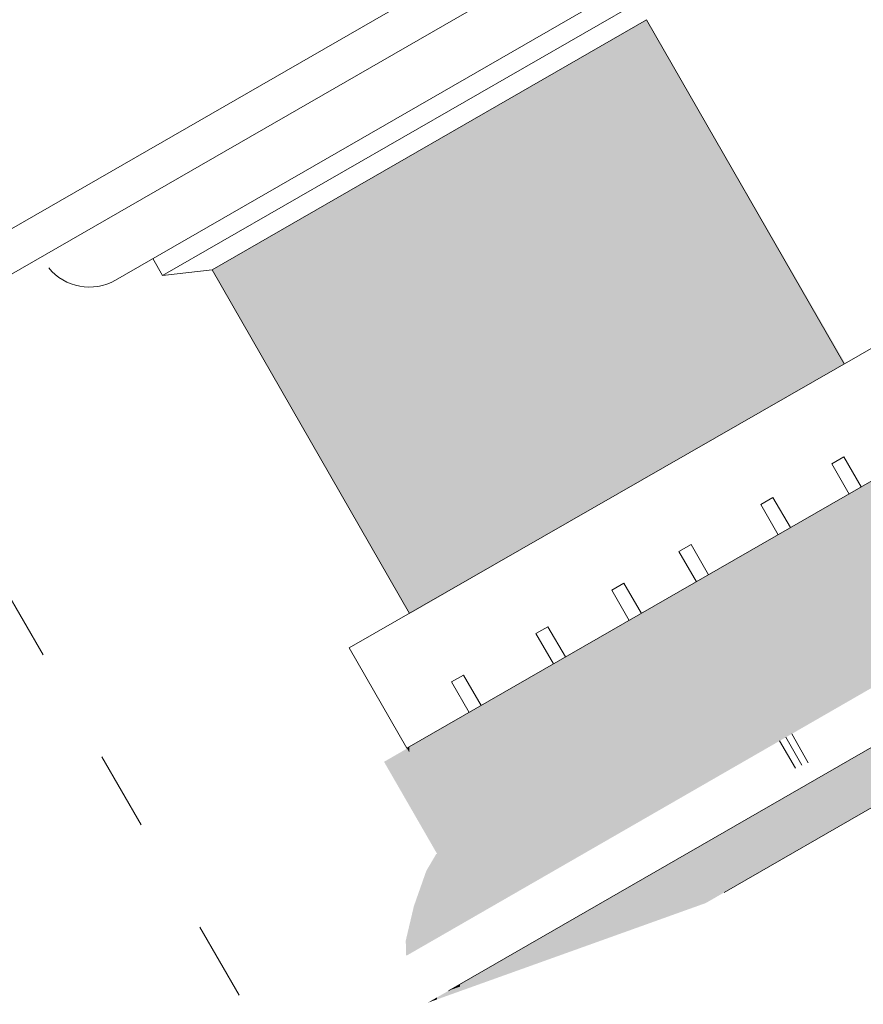
# Model space of a CAD drawing. Units: millimetres. Extents: x 2875 to 28240, y 2041 to 14683.
# Drawn here: x 27148 to 27277, y 11423 to 11573 of the extents above; entities that cross this region are included whole.
import ezdxf

# ---------------------------------------------------------------- set-up
doc = ezdxf.new("R2010")
doc.units = ezdxf.units.MM
doc.linetypes.add('AUSGEZOGEN', pattern=[2000.1, 2000, -0.1])
doc.linetypes.add('ISO03W100', pattern=[30, 12, -18])
doc.layers.add('-KUNSTSTOFF', color=1, linetype='AUSGEZOGEN')

msp = doc.modelspace()

# ---------------------------------------------------------------- linework, layer by layer
at = {"layer": '-KUNSTSTOFF', "color": 1, "lineweight": 0, "extrusion": (2.60638e-09, 3.48314e-10, 1)}
for p, q in [((27162.724, 11533.234, 0), (27252.627, 11584.985, 0)), ((27248.383, 11579.081, 0), (27169.933, 11533.923, 0)), ((27243.841, 11573.005, 0), (27177.497, 11534.815, 0)), ((27324.157, 11488.34, 0), (27213.57, 11424.682, 0)), ((27290.361, 11459.655, 0), (27255.694, 11439.7, 0))]:
    msp.add_line(p, q, dxfattribs=at)
at = {"layer": '-KUNSTSTOFF', "lineweight": 0, "extrusion": (2.60638e-09, 3.48314e-10, 1)}
for q in [(27168.437, 11536.523, 0), (27177.497, 11534.815, 0)]:
    msp.add_line((27169.933, 11533.923, 0), q, dxfattribs=at)
at = {"layer": '-KUNSTSTOFF', "lineweight": 0, "extrusion": (-1.61995e-09, -2.0713e-09, 1)}
msp.add_arc((27158.747, 11540.188, 0), 8.026, 219.27561, 299.76359, dxfattribs=at)
at = {"color": 7, "linetype": 'Continuous', "lineweight": 0}
for p, q in [((27294.586, 11626.13, 0), (27106.085, 11517.584, 0)), ((27109.079, 11512.385, 0), (27297.58, 11620.93, 0))]:
    msp.add_line(p, q, dxfattribs=at)
at = {"color": 1, "lineweight": 0, "extrusion": (2.60638e-09, 3.48314e-10, 1)}
for p, q in [((27243.834, 11573.017, 0), (27274.011, 11520.434, 0)), ((27177.497, 11534.815, 0), (27207.644, 11482.285, 0)), ((27286.889, 11527.825, 0), (27198.423, 11477.054, 0)), ((27295.664, 11512.581, 0), (27207.241, 11461.734, 0)), ((27273.957, 11506.22, 0), (27272.114, 11505.162, 0)), ((27272.114, 11505.162, 0), (27274.761, 11500.56, 0)), ((27276.627, 11501.633, 0), (27273.957, 11506.22, 0)), ((27263.144, 11500.015, 0), (27261.302, 11498.957, 0)), ((27261.302, 11498.957, 0), (27263.954, 11494.346, 0)), ((27265.82, 11495.419, 0), (27263.144, 11500.015, 0)), ((27250.637, 11492.837, 0), (27248.795, 11491.779, 0)), ((27253.319, 11488.231, 0), (27250.637, 11492.837, 0)), ((27248.795, 11491.779, 0), (27251.453, 11487.158, 0)), ((27240.362, 11486.94, 0), (27238.52, 11485.882, 0)), ((27243.049, 11482.325, 0), (27240.362, 11486.94, 0)), ((27238.52, 11485.882, 0), (27241.183, 11481.252, 0)), ((27228.778, 11480.291, 0), (27226.936, 11479.234, 0)), ((27226.936, 11479.234, 0), (27229.604, 11474.594, 0)), ((27231.47, 11475.667, 0), (27228.778, 11480.291, 0)), ((27207.241, 11461.734, 0), (27198.423, 11477.054, 0)), ((27215.906, 11472.904, 0), (27214.064, 11471.847, 0)), ((27214.064, 11471.847, 0), (27216.739, 11467.196, 0)), ((27218.605, 11468.269, 0), (27215.906, 11472.904, 0)), ((27264.168, 11462.851, 0), (27266.572, 11458.671, 0)), ((27265.11, 11463.393, 0), (27267.547, 11459.149, 0)), ((27266.013, 11463.913, 0), (27268.537, 11459.518, 0))]:
    msp.add_line(p, q, dxfattribs=at)
at = {"linetype": 'ISO03W100', "lineweight": 0}
msp.add_line((27100.777, 11564.396, 0), (27232.179, 11336.201, 0), dxfattribs=at)
at = {"color": 1, "lineweight": 0, "extrusion": (-1.61995e-09, -2.07129e-09, 1)}
for points in [[(27243.837, 11503.128, 0), (27211.86, 11554.596, 0), (27243.837, 11573.016, 0)], [(27203.75, 11489.379, 0), (27177.504, 11534.806, 0), (27203.75, 11549.924, 0)]]:
    msp.add_solid(points, dxfattribs=at)
at = {"color": 1, "lineweight": 0, "extrusion": (2.60637e-09, 3.48323e-10, 1)}
msp.add_solid([(27243.841, 11503.119, 0), (27215.368, 11556.615, 0), (27243.841, 11573.005, 0)], dxfattribs=at)
at = {"color": 1, "lineweight": 0, "extrusion": (-1.61987e-09, -2.07129e-09, 1)}
for points in [[(27243.837, 11503.128, 0), (27243.837, 11573.016, 0), (27252.878, 11508.352, 0)], [(27203.75, 11489.379, 0), (27203.75, 11549.924, 0), (27207.062, 11483.647, 0)]]:
    msp.add_solid(points, dxfattribs=at)
at = {"color": 1, "lineweight": 0, "extrusion": (-1.61996e-09, -2.0713e-09, 1)}
msp.add_solid([(27252.878, 11508.352, 0), (27243.837, 11573.016, 0), (27252.878, 11557.368, 0)], dxfattribs=at)
at = {"color": 1, "lineweight": 0, "extrusion": (2.60642e-09, 3.48323e-10, 1)}
msp.add_solid([(27243.841, 11503.119, 0), (27243.841, 11573.005, 0), (27256.038, 11510.12, 0)], dxfattribs=at)
at = {"color": 1, "lineweight": 0, "extrusion": (2.60638e-09, 3.48315e-10, 1)}
msp.add_solid([(27256.038, 11510.12, 0), (27243.841, 11573.005, 0), (27256.038, 11551.751, 0)], dxfattribs=at)
at = {"color": 1, "lineweight": 0, "extrusion": (2.60673e-09, 3.48322e-10, 1)}
msp.add_solid([(27215.219, 11486.693, 0), (27213.709, 11555.66, 0), (27215.219, 11556.529, 0)], dxfattribs=at)
at = {"color": 1, "lineweight": 0, "extrusion": (2.60683e-09, 3.48321e-10, 1)}
msp.add_solid([(27215.368, 11486.778, 0), (27215.219, 11556.529, 0), (27215.368, 11556.615, 0)], dxfattribs=at)
at = {"color": 1, "lineweight": 0}
for points in [[(27215.219, 11486.693, 0), (27215.219, 11556.529, 0), (27215.219, 11486.693, 0)], [(27215.219, 11486.693, 0), (27215.219, 11556.529, 0), (27215.219, 11556.529, 0)], [(27215.368, 11486.778, 0), (27215.368, 11556.615, 0), (27215.368, 11486.778, 0)], [(27215.368, 11486.778, 0), (27215.368, 11556.615, 0), (27215.368, 11556.615, 0)], [(27215.368, 11486.778, 0), (27215.368, 11556.615, 0), (27215.368, 11486.778, 0)], [(27215.368, 11486.778, 0), (27215.368, 11556.615, 0), (27215.368, 11556.615, 0)], [(27207.241, 11482.987, 0), (27207.241, 11551.937, 0), (27207.241, 11482.986, 0)], [(27207.241, 11482.986, 0), (27207.241, 11551.937, 0), (27207.241, 11551.937, 0)], [(27215.219, 11447.875, 0), (27215.219, 11466.322, 0), (27215.219, 11447.875, 0)], [(27215.219, 11447.875, 0), (27215.219, 11466.322, 0), (27215.219, 11466.322, 0)], [(27215.368, 11447.617, 0), (27215.368, 11466.407, 0), (27215.368, 11447.617, 0)], [(27215.368, 11447.617, 0), (27215.368, 11466.407, 0), (27215.368, 11466.407, 0)], [(27215.368, 11447.617, 0), (27215.368, 11466.407, 0), (27215.368, 11466.407, 0)], [(27207.241, 11461.734, 0), (27207.241, 11461.734, 0), (27207.241, 11461.734, 0)], [(27203.75, 11459.653, 0), (27203.75, 11459.653, 0), (27203.75, 11459.653, 0)], [(27203.75, 11459.653, 0), (27203.75, 11459.653, 0), (27203.75, 11459.653, 0)], [(27215.219, 11434.663, 0), (27215.219, 11447.59, 0), (27215.219, 11434.663, 0)], [(27215.219, 11434.663, 0), (27215.219, 11447.59, 0), (27215.219, 11447.59, 0)], [(27215.368, 11434.749, 0), (27215.368, 11447.617, 0), (27215.368, 11434.749, 0)], [(27215.368, 11434.749, 0), (27215.368, 11447.617, 0), (27215.368, 11447.617, 0)], [(27215.368, 11434.749, 0), (27215.368, 11447.617, 0), (27215.368, 11434.749, 0)], [(27215.368, 11434.749, 0), (27215.368, 11447.617, 0), (27215.368, 11447.617, 0)], [(27211.709, 11445.551, 0), (27211.709, 11445.551, 0), (27211.709, 11445.551, 0)], [(27211.709, 11445.551, 0), (27211.709, 11445.551, 0), (27211.709, 11445.551, 0)], [(27215.219, 11425.273, 0), (27215.219, 11425.632, 0), (27215.219, 11425.273, 0)], [(27215.219, 11425.273, 0), (27215.219, 11425.632, 0), (27215.219, 11425.632, 0)], [(27215.368, 11425.326, 0), (27215.368, 11425.717, 0), (27215.368, 11425.326, 0)], [(27215.368, 11425.326, 0), (27215.368, 11425.717, 0), (27215.368, 11425.717, 0)], [(27215.368, 11425.326, 0), (27215.368, 11425.717, 0), (27215.368, 11425.326, 0)], [(27215.368, 11425.326, 0), (27215.368, 11425.717, 0), (27215.368, 11425.717, 0)]]:
    msp.add_solid(points, dxfattribs=at)
at = {"color": 1, "lineweight": 0, "extrusion": (2.60743e-09, 3.48322e-10, 1)}
msp.add_solid([(27215.219, 11486.693, 0), (27215.219, 11556.529, 0), (27215.368, 11486.778, 0)], dxfattribs=at)
at = {"color": 1, "lineweight": 0, "extrusion": (2.60637e-09, 3.48321e-10, 1)}
msp.add_solid([(27215.368, 11486.778, 0), (27215.368, 11556.615, 0), (27243.841, 11503.119, 0)], dxfattribs=at)
at = {"color": 1, "lineweight": 0, "extrusion": (-1.61995e-09, -2.0713e-09, 1)}
msp.add_solid([(27252.878, 11508.352, 0), (27252.878, 11557.368, 0), (27274.11, 11520.619, 0)], dxfattribs=at)
at = {"color": 1, "lineweight": 0, "extrusion": (-1.62026e-09, -2.07131e-09, 1)}
msp.add_solid([(27211.709, 11484.566, 0), (27210.414, 11553.763, 0), (27211.709, 11554.509, 0)], dxfattribs=at)
at = {"color": 1, "lineweight": 0, "extrusion": (2.60619e-09, 3.48312e-10, 1)}
msp.add_solid([(27211.817, 11484.741, 0), (27210.65, 11553.899, 0), (27211.817, 11554.571, 0)], dxfattribs=at)
at = {"color": 1, "lineweight": 0, "extrusion": (-1.61746e-09, -2.0713e-09, 1)}
msp.add_solid([(27211.86, 11484.653, 0), (27211.709, 11554.509, 0), (27211.86, 11554.596, 0)], dxfattribs=at)
at = {"color": 1, "lineweight": 0, "extrusion": (1.19674e-09, -2.07131e-09, 1)}
msp.add_solid([(27211.709, 11484.566, 0), (27211.709, 11554.509, 0), (27211.709, 11484.566, 0)], dxfattribs=at)
msp.add_solid([(27211.709, 11484.566, 0), (27211.709, 11554.509, 0), (27211.709, 11484.566, 0)], dxfattribs=at)
at = {"color": 1, "lineweight": 0, "extrusion": (1.19316e-09, -2.07131e-09, 1)}
msp.add_solid([(27211.709, 11484.566, 0), (27211.709, 11554.509, 0), (27211.709, 11554.509, 0)], dxfattribs=at)
at = {"color": 1, "lineweight": 0, "extrusion": (1.19315e-09, -2.07131e-09, 1)}
msp.add_solid([(27211.709, 11484.566, 0), (27211.709, 11554.509, 0), (27211.709, 11554.509, 0)], dxfattribs=at)
at = {"color": 1, "lineweight": 0, "extrusion": (-1.61991e-09, -2.07131e-09, 1)}
msp.add_solid([(27211.709, 11484.566, 0), (27211.709, 11554.509, 0), (27211.86, 11484.653, 0)], dxfattribs=at)
at = {"color": 1, "lineweight": 0, "extrusion": (2.60639e-09, 3.48323e-10, 1)}
msp.add_solid([(27213.57, 11485.747, 0), (27211.817, 11554.571, 0), (27213.57, 11555.58, 0)], dxfattribs=at)
at = {"color": 1, "lineweight": 0, "extrusion": (2.60596e-09, 3.48312e-10, 1)}
msp.add_solid([(27211.817, 11484.741, 0), (27211.817, 11554.571, 0), (27213.57, 11485.747, 0)], dxfattribs=at)
at = {"color": 1, "lineweight": 0, "extrusion": (-1.61997e-09, -2.0713e-09, 1)}
msp.add_solid([(27211.86, 11484.653, 0), (27211.86, 11554.596, 0), (27243.837, 11503.128, 0)], dxfattribs=at)
at = {"color": 1, "lineweight": 0, "extrusion": (2.60243e-09, 3.48309e-10, 1)}
msp.add_solid([(27213.709, 11485.827, 0), (27213.57, 11555.58, 0), (27213.709, 11555.66, 0)], dxfattribs=at)
at = {"color": 1, "lineweight": 0, "extrusion": (2.60954e-09, 3.48323e-10, 1)}
msp.add_solid([(27213.57, 11485.747, 0), (27213.57, 11555.58, 0), (27213.709, 11485.827, 0)], dxfattribs=at)
at = {"color": 1, "lineweight": 0, "extrusion": (2.60614e-09, 3.48309e-10, 1)}
msp.add_solid([(27213.709, 11485.827, 0), (27213.709, 11555.66, 0), (27215.219, 11486.693, 0)], dxfattribs=at)
at = {"color": 1, "lineweight": 0, "extrusion": (2.60613e-09, 3.4831e-10, 1)}
msp.add_solid([(27210.567, 11484.023, 0), (27207.618, 11552.153, 0), (27210.567, 11553.851, 0)], dxfattribs=at)
at = {"color": 1, "lineweight": 0, "extrusion": (-1.61974e-09, -2.0713e-09, 1)}
msp.add_solid([(27210.201, 11483.694, 0), (27208.31, 11552.551, 0), (27210.201, 11553.64, 0)], dxfattribs=at)
at = {"color": 1, "lineweight": 0, "extrusion": (-1.62104e-09, -2.0713e-09, 1)}
msp.add_solid([(27210.414, 11483.818, 0), (27210.201, 11553.64, 0), (27210.414, 11553.763, 0)], dxfattribs=at)
at = {"color": 1, "lineweight": 0, "extrusion": (-1.62172e-09, -2.0713e-09, 1)}
msp.add_solid([(27210.201, 11483.694, 0), (27210.201, 11553.64, 0), (27210.414, 11483.818, 0)], dxfattribs=at)
at = {"color": 1, "lineweight": 0, "extrusion": (-1.61949e-09, -2.0713e-09, 1)}
msp.add_solid([(27210.414, 11483.818, 0), (27210.414, 11553.763, 0), (27211.709, 11484.566, 0)], dxfattribs=at)
at = {"color": 1, "lineweight": 0, "extrusion": (2.61244e-09, 3.48322e-10, 1)}
msp.add_solid([(27210.636, 11484.063, 0), (27210.567, 11553.851, 0), (27210.636, 11553.891, 0)], dxfattribs=at)
at = {"color": 1, "lineweight": 0, "extrusion": (2.59991e-09, 3.4831e-10, 1)}
msp.add_solid([(27210.567, 11484.023, 0), (27210.567, 11553.851, 0), (27210.636, 11484.063, 0)], dxfattribs=at)
at = {"color": 1, "lineweight": 0, "extrusion": (2.62691e-09, 3.48322e-10, 1)}
msp.add_solid([(27210.65, 11484.071, 0), (27210.636, 11553.891, 0), (27210.65, 11553.899, 0)], dxfattribs=at)
at = {"color": 1, "lineweight": 0, "extrusion": (2.62751e-09, 3.48322e-10, 1)}
msp.add_solid([(27210.636, 11484.063, 0), (27210.636, 11553.891, 0), (27210.65, 11484.071, 0)], dxfattribs=at)
at = {"color": 1, "lineweight": 0, "extrusion": (2.60679e-09, 3.48322e-10, 1)}
msp.add_solid([(27210.65, 11484.071, 0), (27210.65, 11553.899, 0), (27211.817, 11484.741, 0)], dxfattribs=at)
at = {"color": 1, "lineweight": 0, "extrusion": (2.60639e-09, 3.48311e-10, 1)}
msp.add_solid([(27207.241, 11482.987, 0), (27177.497, 11534.815, 0), (27207.241, 11551.937, 0)], dxfattribs=at)
at = {"color": 1, "lineweight": 0, "extrusion": (-1.62009e-09, -2.0713e-09, 1)}
msp.add_solid([(27207.062, 11483.647, 0), (27203.75, 11549.924, 0), (27207.062, 11551.832, 0)], dxfattribs=at)
at = {"color": 1, "lineweight": 0, "extrusion": (-1.61722e-09, -2.0713e-09, 1)}
msp.add_solid([(27207.132, 11483.526, 0), (27207.062, 11551.832, 0), (27207.132, 11551.872, 0)], dxfattribs=at)
at = {"color": 1, "lineweight": 0, "extrusion": (-1.62035e-09, -2.0713e-09, 1)}
msp.add_solid([(27207.062, 11483.647, 0), (27207.062, 11551.832, 0), (27207.132, 11483.526, 0)], dxfattribs=at)
at = {"color": 1, "lineweight": 0, "extrusion": (-1.62068e-09, -2.07131e-09, 1)}
msp.add_solid([(27207.827, 11482.323, 0), (27207.132, 11551.872, 0), (27207.827, 11552.273, 0)], dxfattribs=at)
at = {"color": 1, "lineweight": 0, "extrusion": (-1.62016e-09, -2.0713e-09, 1)}
msp.add_solid([(27207.132, 11483.526, 0), (27207.132, 11551.872, 0), (27207.827, 11482.323, 0)], dxfattribs=at)
at = {"color": 1, "lineweight": 0, "extrusion": (2.60731e-09, 3.48322e-10, 1)}
msp.add_solid([(27207.618, 11482.331, 0), (27207.241, 11551.937, 0), (27207.618, 11552.153, 0)], dxfattribs=at)
at = {"color": 1, "lineweight": 0, "extrusion": (2.60525e-09, 3.48311e-10, 1)}
msp.add_solid([(27207.241, 11482.986, 0), (27207.241, 11551.937, 0), (27207.618, 11482.331, 0)], dxfattribs=at)
at = {"color": 1, "lineweight": 0, "extrusion": (2.60641e-09, 3.48322e-10, 1)}
msp.add_solid([(27207.618, 11482.331, 0), (27207.618, 11552.153, 0), (27210.567, 11484.023, 0)], dxfattribs=at)
at = {"color": 1, "lineweight": 0, "extrusion": (-1.61922e-09, -2.0713e-09, 1)}
msp.add_solid([(27208.31, 11482.602, 0), (27207.827, 11552.273, 0), (27208.31, 11552.551, 0)], dxfattribs=at)
at = {"color": 1, "lineweight": 0, "extrusion": (-1.61941e-09, -2.07131e-09, 1)}
msp.add_solid([(27207.827, 11482.323, 0), (27207.827, 11552.273, 0), (27208.31, 11482.602, 0)], dxfattribs=at)
at = {"color": 1, "lineweight": 0, "extrusion": (-1.62001e-09, -2.0713e-09, 1)}
msp.add_solid([(27208.31, 11482.602, 0), (27208.31, 11552.551, 0), (27210.201, 11483.694, 0)], dxfattribs=at)
at = {"color": 1, "lineweight": 0, "extrusion": (2.60636e-09, 3.48315e-10, 1)}
msp.add_solid([(27256.038, 11510.12, 0), (27256.038, 11551.751, 0), (27274.011, 11520.434, 0)], dxfattribs=at)
at = {"color": 1, "lineweight": 0, "extrusion": (-3.58499e-09, -2.07129e-09, 1)}
msp.add_solid([(27203.75, 11489.379, 0), (27203.75, 11549.924, 0), (27203.75, 11489.379, 0)], dxfattribs=at)
msp.add_solid([(27203.75, 11489.379, 0), (27203.75, 11549.924, 0), (27203.75, 11489.379, 0)], dxfattribs=at)
at = {"color": 1, "lineweight": 0, "extrusion": (1.19315e-09, -2.07129e-09, 1)}
msp.add_solid([(27203.75, 11489.379, 0), (27203.75, 11549.924, 0), (27203.75, 11549.924, 0)], dxfattribs=at)
msp.add_solid([(27203.75, 11489.379, 0), (27203.75, 11549.924, 0), (27203.75, 11549.924, 0)], dxfattribs=at)
at = {"color": 1, "lineweight": 0, "extrusion": (2.60637e-09, 3.48334e-10, 1)}
msp.add_solid([(27289.67, 11477.536, 0), (27274.011, 11500.13, 0), (27289.67, 11509.134, 0)], dxfattribs=at)
at = {"color": 1, "lineweight": 0, "extrusion": (-1.61994e-09, -2.07131e-09, 1)}
for points in [[(27286.504, 11475.712, 0), (27274.11, 11500.225, 0), (27286.504, 11507.372, 0)], [(27274.11, 11468.575, 0), (27274.11, 11500.225, 0), (27286.504, 11475.712, 0)]]:
    msp.add_solid(points, dxfattribs=at)
at = {"color": 1, "lineweight": 0, "extrusion": (-1.61993e-09, -2.07131e-09, 1)}
msp.add_solid([(27274.11, 11468.575, 0), (27252.878, 11487.982, 0), (27274.11, 11500.225, 0)], dxfattribs=at)
at = {"color": 1, "lineweight": 0, "extrusion": (2.60637e-09, 3.48309e-10, 1)}
msp.add_solid([(27274.011, 11468.519, 0), (27256.038, 11489.794, 0), (27274.011, 11500.13, 0)], dxfattribs=at)
at = {"color": 1, "lineweight": 0, "extrusion": (2.60633e-09, 3.48309e-10, 1)}
msp.add_solid([(27274.011, 11468.519, 0), (27274.011, 11500.13, 0), (27289.67, 11477.536, 0)], dxfattribs=at)
at = {"color": 1, "lineweight": 0, "extrusion": (2.6064e-09, 3.48321e-10, 1)}
msp.add_solid([(27256.038, 11458.169, 0), (27243.841, 11482.781, 0), (27256.038, 11489.794, 0)], dxfattribs=at)
at = {"color": 1, "lineweight": 0, "extrusion": (2.60639e-09, 3.48321e-10, 1)}
msp.add_solid([(27256.038, 11458.169, 0), (27256.038, 11489.794, 0), (27274.011, 11468.519, 0)], dxfattribs=at)
at = {"color": 1, "lineweight": 0, "extrusion": (-1.61998e-09, -2.07132e-09, 1)}
msp.add_solid([(27252.878, 11456.349, 0), (27243.837, 11482.769, 0), (27252.878, 11487.982, 0)], dxfattribs=at)
at = {"color": 1, "lineweight": 0, "extrusion": (-1.61994e-09, -2.07132e-09, 1)}
msp.add_solid([(27252.878, 11456.349, 0), (27252.878, 11487.982, 0), (27274.11, 11468.575, 0)], dxfattribs=at)
at = {"color": 1, "lineweight": 0, "extrusion": (1.19438e-09, -2.07129e-09, 1)}
msp.add_solid([(27207.132, 11461.603, 0), (27207.132, 11483.526, 0), (27207.132, 11461.603, 0)], dxfattribs=at)
at = {"color": 1, "lineweight": 0, "extrusion": (-3.58498e-09, -2.07129e-09, 1)}
msp.add_solid([(27207.132, 11461.603, 0), (27207.132, 11483.526, 0), (27207.132, 11483.526, 0)], dxfattribs=at)
at = {"color": 1, "lineweight": 0, "extrusion": (-1.61995e-09, -2.07131e-09, 1)}
for points in [[(27243.837, 11451.143, 0), (27211.86, 11464.33, 0), (27243.837, 11482.769, 0)], [(27207.062, 11453.905, 0), (27203.75, 11459.653, 0), (27207.062, 11461.563, 0)]]:
    msp.add_solid(points, dxfattribs=at)
at = {"color": 1, "lineweight": 0, "extrusion": (2.60636e-09, 3.48326e-10, 1)}
msp.add_solid([(27243.841, 11451.145, 0), (27215.368, 11466.407, 0), (27243.841, 11482.781, 0)], dxfattribs=at)
at = {"color": 1, "lineweight": 0, "extrusion": (-1.61996e-09, -2.07131e-09, 1)}
msp.add_solid([(27243.837, 11451.143, 0), (27243.837, 11482.769, 0), (27252.878, 11456.349, 0)], dxfattribs=at)
at = {"color": 1, "lineweight": 0, "extrusion": (2.60641e-09, 3.48326e-10, 1)}
msp.add_solid([(27243.841, 11451.145, 0), (27243.841, 11482.781, 0), (27256.038, 11458.169, 0)], dxfattribs=at)
at = {"color": 1, "lineweight": 0, "extrusion": (2.60635e-09, 3.483e-10, 1)}
for points in [[(27289.67, 11459.257, 0), (27274.011, 11459.474, 0), (27289.67, 11468.488, 0)], [(27274.011, 11450.244, 0), (27274.011, 11459.474, 0), (27289.67, 11459.257, 0)]]:
    msp.add_solid(points, dxfattribs=at)
at = {"color": 1, "lineweight": 0, "extrusion": (2.60633e-09, 3.48334e-10, 1)}
msp.add_solid([(27215.219, 11447.875, 0), (27213.709, 11465.454, 0), (27215.219, 11466.322, 0)], dxfattribs=at)
at = {"color": 1, "lineweight": 0, "extrusion": (2.60702e-09, 3.48349e-10, 1)}
msp.add_solid([(27215.368, 11447.617, 0), (27215.219, 11466.322, 0), (27215.368, 11466.407, 0)], dxfattribs=at)
at = {"color": 1, "lineweight": 0, "extrusion": (2.60513e-09, 3.48334e-10, 1)}
msp.add_solid([(27215.219, 11447.875, 0), (27215.219, 11466.322, 0), (27215.368, 11447.617, 0)], dxfattribs=at)
at = {"color": 1, "lineweight": 0, "extrusion": (2.7095e-08, 3.48349e-10, 1)}
msp.add_solid([(27215.368, 11447.617, 0.001), (27215.368, 11466.407, 0.001), (27215.368, 11447.617, 0.001)], dxfattribs=at)
at = {"color": 1, "lineweight": 0, "extrusion": (2.60636e-09, 3.4833e-10, 1)}
msp.add_solid([(27215.368, 11434.749, 0), (27215.368, 11466.407, 0), (27243.841, 11451.145, 0)], dxfattribs=at)
at = {"color": 1, "lineweight": 0, "extrusion": (-1.61993e-09, -2.0713e-09, 1)}
for points in [[(27286.504, 11457.441, 0), (27274.11, 11459.534, 0), (27286.504, 11466.673, 0)], [(27274.11, 11450.301, 0), (27252.878, 11447.303, 0), (27274.11, 11459.534, 0)], [(27274.11, 11450.301, 0), (27274.11, 11459.534, 0), (27286.504, 11457.441, 0)], [(27252.878, 11438.071, 0), (27252.878, 11447.303, 0), (27274.11, 11450.301, 0)]]:
    msp.add_solid(points, dxfattribs=at)
at = {"color": 1, "lineweight": 0, "extrusion": (-1.62043e-09, -2.0713e-09, 1)}
msp.add_solid([(27211.709, 11445.836, 0), (27210.414, 11463.496, 0), (27211.709, 11464.243, 0)], dxfattribs=at)
at = {"color": 1, "lineweight": 0, "extrusion": (2.6064e-09, 3.48308e-10, 1)}
msp.add_solid([(27211.817, 11453.785, 0), (27210.65, 11463.694, 0), (27211.817, 11464.366, 0)], dxfattribs=at)
at = {"color": 1, "lineweight": 0, "extrusion": (-1.61623e-09, -2.07129e-09, 1)}
msp.add_solid([(27211.86, 11445.574, 0), (27211.709, 11464.243, 0), (27211.86, 11464.33, 0)], dxfattribs=at)
at = {"color": 1, "lineweight": 0, "extrusion": (-3.59576e-09, -2.0713e-09, 1)}
msp.add_solid([(27211.709, 11445.836, 0), (27211.709, 11464.243, 0), (27211.709, 11445.836, 0)], dxfattribs=at)
at = {"color": 1, "lineweight": 0, "extrusion": (1.19439e-09, -2.0713e-09, 1)}
msp.add_solid([(27211.709, 11445.836, 0), (27211.709, 11464.243, 0), (27211.709, 11464.243, 0)], dxfattribs=at)
msp.add_solid([(27211.709, 11445.836, 0), (27211.709, 11464.243, 0), (27211.709, 11464.243, 0)], dxfattribs=at)
at = {"color": 1, "lineweight": 0, "extrusion": (-3.59578e-09, -2.0713e-09, 1)}
msp.add_solid([(27211.709, 11445.836, 0), (27211.709, 11464.243, 0), (27211.709, 11445.836, 0)], dxfattribs=at)
at = {"color": 1, "lineweight": 0, "extrusion": (-1.61748e-09, -2.0713e-09, 1)}
msp.add_solid([(27211.709, 11445.836, 0), (27211.709, 11464.243, 0), (27211.86, 11445.574, 0)], dxfattribs=at)
at = {"color": 1, "lineweight": 0, "extrusion": (2.6066e-09, 3.48308e-10, 1)}
for points in [[(27213.57, 11450.74, 0), (27211.817, 11464.366, 0), (27213.57, 11465.373, 0)], [(27211.817, 11453.785, 0), (27211.817, 11464.366, 0), (27213.57, 11450.74, 0)]]:
    msp.add_solid(points, dxfattribs=at)
at = {"color": 1, "lineweight": 0, "extrusion": (-1.61994e-09, -2.07129e-09, 1)}
msp.add_solid([(27211.86, 11432.73, 0), (27211.86, 11464.33, 0), (27243.837, 11451.143, 0)], dxfattribs=at)
at = {"color": 1, "lineweight": 0, "extrusion": (2.60914e-09, 3.48335e-10, 1)}
msp.add_solid([(27213.709, 11450.498, 0), (27213.57, 11465.373, 0), (27213.709, 11465.454, 0)], dxfattribs=at)
at = {"color": 1, "lineweight": 0, "extrusion": (2.60625e-09, 3.48308e-10, 1)}
msp.add_solid([(27213.57, 11450.74, 0), (27213.57, 11465.373, 0), (27213.709, 11450.498, 0)], dxfattribs=at)
at = {"color": 1, "lineweight": 0, "extrusion": (2.60635e-09, 3.48335e-10, 1)}
msp.add_solid([(27213.709, 11450.498, 0), (27213.709, 11465.454, 0), (27215.219, 11447.875, 0)], dxfattribs=at)
at = {"color": 1, "lineweight": 0, "extrusion": (2.60635e-09, 3.48287e-10, 1)}
msp.add_solid([(27210.567, 11455.957, 0), (27207.618, 11461.951, 0), (27210.567, 11463.647, 0)], dxfattribs=at)
at = {"color": 1, "lineweight": 0, "extrusion": (-1.61997e-09, -2.07127e-09, 1)}
msp.add_solid([(27210.201, 11448.456, 0), (27208.31, 11462.283, 0), (27210.201, 11463.373, 0)], dxfattribs=at)
at = {"color": 1, "lineweight": 0, "extrusion": (-1.6198e-09, -2.0713e-09, 1)}
msp.add_solid([(27210.414, 11448.085, 0), (27210.201, 11463.373, 0), (27210.414, 11463.496, 0)], dxfattribs=at)
at = {"color": 1, "lineweight": 0, "extrusion": (-1.61725e-09, -2.07127e-09, 1)}
msp.add_solid([(27210.201, 11448.456, 0), (27210.201, 11463.373, 0), (27210.414, 11448.085, 0)], dxfattribs=at)
at = {"color": 1, "lineweight": 0, "extrusion": (-1.62048e-09, -2.0713e-09, 1)}
msp.add_solid([(27210.414, 11448.085, 0), (27210.414, 11463.496, 0), (27211.709, 11445.836, 0)], dxfattribs=at)
at = {"color": 1, "lineweight": 0, "extrusion": (2.61262e-09, 3.48372e-10, 1)}
msp.add_solid([(27210.636, 11455.836, 0), (27210.567, 11463.647, 0), (27210.636, 11463.687, 0)], dxfattribs=at)
at = {"color": 1, "lineweight": 0, "extrusion": (2.60303e-09, 3.48287e-10, 1)}
msp.add_solid([(27210.567, 11455.957, 0), (27210.567, 11463.647, 0), (27210.636, 11455.836, 0)], dxfattribs=at)
at = {"color": 1, "lineweight": 0, "extrusion": (2.55818e-09, 3.48293e-10, 1)}
msp.add_solid([(27210.65, 11455.813, 0), (27210.636, 11463.687, 0), (27210.65, 11463.694, 0)], dxfattribs=at)
at = {"color": 1, "lineweight": 0, "extrusion": (2.60508e-09, 3.48372e-10, 1)}
msp.add_solid([(27210.636, 11455.836, 0), (27210.636, 11463.687, 0), (27210.65, 11455.813, 0)], dxfattribs=at)
at = {"color": 1, "lineweight": 0, "extrusion": (2.60628e-09, 3.48293e-10, 1)}
msp.add_solid([(27210.65, 11455.813, 0), (27210.65, 11463.694, 0), (27211.817, 11453.785, 0)], dxfattribs=at)
at = {"color": 1, "lineweight": 0, "extrusion": (-1.61599e-09, -2.07129e-09, 1)}
msp.add_solid([(27207.132, 11453.783, 0), (27207.062, 11461.563, 0), (27207.132, 11461.603, 0)], dxfattribs=at)
at = {"color": 1, "lineweight": 0, "extrusion": (-1.61811e-09, -2.07131e-09, 1)}
msp.add_solid([(27207.062, 11453.905, 0), (27207.062, 11461.563, 0), (27207.132, 11453.783, 0)], dxfattribs=at)
at = {"color": 1, "lineweight": 0, "extrusion": (-1.61944e-09, -2.07131e-09, 1)}
msp.add_solid([(27207.827, 11452.576, 0), (27207.132, 11461.603, 0), (27207.827, 11462.004, 0)], dxfattribs=at)
at = {"color": 1, "lineweight": 0, "extrusion": (-1.61912e-09, -2.07129e-09, 1)}
msp.add_solid([(27207.132, 11453.783, 0), (27207.132, 11461.603, 0), (27207.827, 11452.576, 0)], dxfattribs=at)
at = {"color": 1, "lineweight": 0, "extrusion": (2.6053e-09, 3.47988e-10, 1)}
msp.add_solid([(27207.618, 11461.081, 0), (27207.241, 11461.734, 0), (27207.618, 11461.951, 0)], dxfattribs=at)
at = {"color": 1, "lineweight": 0, "extrusion": (2.00075e-09, 0, 1)}
msp.add_solid([(27207.241, 11461.734, 0), (27207.241, 11461.734, 0), (27207.618, 11461.081, 0)], dxfattribs=at)
at = {"color": 1, "lineweight": 0, "extrusion": (2.60574e-09, 3.47988e-10, 1)}
msp.add_solid([(27207.618, 11461.081, 0), (27207.618, 11461.951, 0), (27210.567, 11455.957, 0)], dxfattribs=at)
at = {"color": 1, "lineweight": 0, "extrusion": (-1.6199e-09, -2.07126e-09, 1)}
msp.add_solid([(27208.31, 11451.738, 0), (27207.827, 11462.004, 0), (27208.31, 11462.283, 0)], dxfattribs=at)
at = {"color": 1, "lineweight": 0, "extrusion": (-1.6211e-09, -2.07131e-09, 1)}
msp.add_solid([(27207.827, 11452.576, 0), (27207.827, 11462.004, 0), (27208.31, 11451.738, 0)], dxfattribs=at)
at = {"color": 1, "lineweight": 0, "extrusion": (-1.61988e-09, -2.07126e-09, 1)}
msp.add_solid([(27208.31, 11451.738, 0), (27208.31, 11462.283, 0), (27210.201, 11448.456, 0)], dxfattribs=at)
at = {"color": 1, "lineweight": 0, "extrusion": (2.60637e-09, 3.483e-10, 1)}
msp.add_solid([(27274.011, 11450.244, 0), (27256.038, 11449.128, 0), (27274.011, 11459.474, 0)], dxfattribs=at)
at = {"color": 1, "lineweight": 0, "extrusion": (8.76107e-09, -2.07129e-09, 1)}
msp.add_solid([(27207.132, 11432.626, 0), (27207.132, 11453.783, 0), (27207.132, 11432.626, 0)], dxfattribs=at)
at = {"color": 1, "lineweight": 0, "extrusion": (-3.59575e-09, -2.07129e-09, 1)}
msp.add_solid([(27207.132, 11432.626, 0), (27207.132, 11453.783, 0), (27207.132, 11453.783, 0)], dxfattribs=at)
at = {"color": 1, "lineweight": 0, "extrusion": (2.60637e-09, 3.48398e-10, 1)}
for points in [[(27256.038, 11439.898, 0), (27256.038, 11449.128, 0), (27274.011, 11450.244, 0)], [(27256.038, 11439.898, 0), (27243.841, 11442.107, 0), (27256.038, 11449.128, 0)]]:
    msp.add_solid(points, dxfattribs=at)
at = {"color": 1, "lineweight": 0, "extrusion": (2.60635e-09, 3.48328e-10, 1)}
msp.add_solid([(27215.219, 11434.663, 0), (27213.709, 11445.028, 0), (27215.219, 11447.59, 0)], dxfattribs=at)
at = {"color": 1, "lineweight": 0, "extrusion": (2.60455e-09, 3.48302e-10, 1)}
msp.add_solid([(27215.368, 11434.749, 0), (27215.219, 11447.59, 0), (27215.368, 11447.617, 0)], dxfattribs=at)
at = {"color": 1, "lineweight": 0, "extrusion": (2.60675e-09, 3.48328e-10, 1)}
msp.add_solid([(27215.219, 11434.663, 0), (27215.219, 11447.59, 0), (27215.368, 11434.749, 0)], dxfattribs=at)
at = {"color": 1, "lineweight": 0, "extrusion": (-1.61992e-09, -2.0713e-09, 1)}
msp.add_solid([(27252.878, 11438.071, 0), (27243.837, 11442.095, 0), (27252.878, 11447.303, 0)], dxfattribs=at)
at = {"color": 1, "lineweight": 0, "extrusion": (-1.62006e-09, -2.07126e-09, 1)}
msp.add_solid([(27211.709, 11432.644, 0), (27210.414, 11443.351, 0), (27211.709, 11445.551, 0)], dxfattribs=at)
at = {"color": 1, "lineweight": 0, "extrusion": (-1.62125e-09, -2.0713e-09, 1)}
msp.add_solid([(27211.86, 11432.73, 0), (27211.709, 11445.551, 0), (27211.86, 11445.574, 0)], dxfattribs=at)
at = {"color": 1, "lineweight": 0, "extrusion": (1.19268e-09, -2.07126e-09, 1)}
msp.add_solid([(27211.709, 11432.644, 0), (27211.709, 11445.551, 0), (27211.709, 11432.644, 0)], dxfattribs=at)
at = {"color": 1, "lineweight": 0, "extrusion": (3.51821e-09, -2.07126e-09, 1)}
msp.add_solid([(27211.709, 11432.644, 0), (27211.709, 11445.551, 0), (27211.709, 11445.551, 0)], dxfattribs=at)
at = {"color": 1, "lineweight": 0, "extrusion": (1.19267e-09, -2.07126e-09, 1)}
msp.add_solid([(27211.709, 11432.644, 0), (27211.709, 11445.551, 0), (27211.709, 11432.644, 0)], dxfattribs=at)
at = {"color": 1, "lineweight": 0, "extrusion": (3.14804e-10, -2.07126e-09, 1)}
msp.add_solid([(27211.709, 11432.644, 0), (27211.709, 11445.551, 0), (27211.709, 11445.551, 0)], dxfattribs=at)
at = {"color": 1, "lineweight": 0, "extrusion": (-1.61793e-09, -2.07126e-09, 1)}
msp.add_solid([(27211.709, 11432.644, 0), (27211.709, 11445.551, 0), (27211.86, 11432.73, 0)], dxfattribs=at)
at = {"color": 1, "lineweight": 0, "extrusion": (2.60844e-09, 3.48287e-10, 1)}
msp.add_solid([(27213.709, 11433.794, 0), (27213.57, 11444.631, 0), (27213.709, 11445.028, 0)], dxfattribs=at)
at = {"color": 1, "lineweight": 0, "extrusion": (2.60608e-09, 3.48287e-10, 1)}
msp.add_solid([(27213.709, 11433.794, 0), (27213.709, 11445.028, 0), (27215.219, 11434.663, 0)], dxfattribs=at)
at = {"color": 1, "lineweight": 0, "extrusion": (-1.61982e-09, -2.07126e-09, 1)}
msp.add_solid([(27210.414, 11431.898, 0), (27210.201, 11442.988, 0), (27210.414, 11443.351, 0)], dxfattribs=at)
at = {"color": 1, "lineweight": 0, "extrusion": (-1.62003e-09, -2.07126e-09, 1)}
msp.add_solid([(27210.414, 11431.898, 0), (27210.414, 11443.351, 0), (27211.709, 11432.644, 0)], dxfattribs=at)
at = {"color": 1, "lineweight": 0, "extrusion": (2.60643e-09, 3.48293e-10, 1)}
msp.add_solid([(27213.57, 11433.713, 0), (27211.817, 11439.651, 0), (27213.57, 11444.631, 0)], dxfattribs=at)
at = {"color": 1, "lineweight": 0, "extrusion": (2.60888e-09, 3.48293e-10, 1)}
msp.add_solid([(27213.57, 11433.713, 0), (27213.57, 11444.631, 0), (27213.709, 11433.794, 0)], dxfattribs=at)
at = {"color": 1, "lineweight": 0, "extrusion": (-1.6198e-09, -2.07129e-09, 1)}
msp.add_solid([(27210.201, 11431.775, 0), (27208.31, 11437.611, 0), (27210.201, 11442.988, 0)], dxfattribs=at)
at = {"color": 1, "lineweight": 0, "extrusion": (-1.62149e-09, -2.07129e-09, 1)}
msp.add_solid([(27210.201, 11431.775, 0), (27210.201, 11442.988, 0), (27210.414, 11431.898, 0)], dxfattribs=at)
at = {"color": 1, "lineweight": 0, "extrusion": (-1.61992e-09, -2.07139e-09, 1)}
msp.add_solid([(27243.837, 11434.829, 0), (27211.86, 11423.676, 0), (27243.837, 11442.095, 0)], dxfattribs=at)
at = {"color": 1, "lineweight": 0, "extrusion": (2.60636e-09, 3.48339e-10, 1)}
for points in [[(27243.841, 11435.528, 0), (27215.368, 11425.717, 0), (27243.841, 11442.107, 0)], [(27243.841, 11435.528, 0), (27243.841, 11442.107, 0), (27256.038, 11439.898, 0)]]:
    msp.add_solid(points, dxfattribs=at)
at = {"color": 1, "lineweight": 0, "extrusion": (-1.61996e-09, -2.07139e-09, 1)}
msp.add_solid([(27243.837, 11434.829, 0), (27243.837, 11442.095, 0), (27252.878, 11438.071, 0)], dxfattribs=at)
at = {"color": 1, "lineweight": 0, "extrusion": (2.60614e-09, 3.48268e-10, 1)}
msp.add_solid([(27211.817, 11432.704, 0), (27210.65, 11434.719, 0), (27211.817, 11439.651, 0)], dxfattribs=at)
at = {"color": 1, "lineweight": 0, "extrusion": (2.60634e-09, 3.48268e-10, 1)}
msp.add_solid([(27211.817, 11432.704, 0), (27211.817, 11439.651, 0), (27213.57, 11433.713, 0)], dxfattribs=at)
at = {"color": 1, "lineweight": 0, "extrusion": (-1.62072e-09, -2.07127e-09, 1)}
msp.add_solid([(27208.31, 11430.686, 0), (27207.827, 11435.567, 0), (27208.31, 11437.611, 0)], dxfattribs=at)
at = {"color": 1, "lineweight": 0, "extrusion": (-1.61973e-09, -2.07127e-09, 1)}
msp.add_solid([(27208.31, 11430.686, 0), (27208.31, 11437.611, 0), (27210.201, 11431.775, 0)], dxfattribs=at)
at = {"color": 1, "lineweight": 0, "extrusion": (-1.61962e-09, -2.07117e-09, 1)}
msp.add_solid([(27207.827, 11430.408, 0), (27207.132, 11432.626, 0), (27207.827, 11435.567, 0)], dxfattribs=at)
at = {"color": 1, "lineweight": 0, "extrusion": (-1.61975e-09, -2.07117e-09, 1)}
msp.add_solid([(27207.827, 11430.408, 0), (27207.827, 11435.567, 0), (27208.31, 11430.686, 0)], dxfattribs=at)
at = {"color": 1, "lineweight": 0, "extrusion": (2.61618e-09, 3.48437e-10, 1)}
msp.add_solid([(27210.636, 11432.048, 0), (27210.567, 11434.371, 0), (27210.636, 11434.663, 0)], dxfattribs=at)
at = {"color": 1, "lineweight": 0, "extrusion": (2.59764e-09, 3.4827e-10, 1)}
msp.add_solid([(27210.65, 11432.032, 0), (27210.636, 11434.663, 0), (27210.65, 11434.719, 0)], dxfattribs=at)
at = {"color": 1, "lineweight": 0, "extrusion": (2.631e-09, 3.48437e-10, 1)}
msp.add_solid([(27210.636, 11432.048, 0), (27210.636, 11434.663, 0), (27210.65, 11432.032, 0)], dxfattribs=at)
at = {"color": 1, "lineweight": 0, "extrusion": (2.60614e-09, 3.4827e-10, 1)}
msp.add_solid([(27210.65, 11432.032, 0), (27210.65, 11434.719, 0), (27211.817, 11432.704, 0)], dxfattribs=at)
at = {"color": 1, "lineweight": 0, "extrusion": (-1.62017e-09, -2.07068e-09, 1)}
msp.add_solid([(27211.86, 11423.361, 0), (27211.86, 11423.676, 0), (27243.837, 11434.829, 0)], dxfattribs=at)
at = {"color": 1, "lineweight": 0, "extrusion": (2.60691e-09, 3.46762e-10, 1)}
msp.add_solid([(27215.368, 11425.326, 0), (27215.368, 11425.717, 0), (27243.841, 11435.528, 0)], dxfattribs=at)
at = {"color": 1, "lineweight": 0, "extrusion": (-1.62038e-09, -2.0716e-09, 1)}
msp.add_solid([(27207.132, 11430.008, 0), (27207.062, 11432.331, 0), (27207.132, 11432.626, 0)], dxfattribs=at)
at = {"color": 1, "lineweight": 0, "extrusion": (-1.62097e-09, -2.07159e-09, 1)}
msp.add_solid([(27207.132, 11430.008, 0), (27207.132, 11432.626, 0), (27207.827, 11430.408, 0)], dxfattribs=at)
at = {"color": 1, "lineweight": 0, "extrusion": (2.60656e-09, 3.47582e-10, 1)}
msp.add_solid([(27215.219, 11425.273, 0), (27213.709, 11424.763, 0), (27215.219, 11425.632, 0)], dxfattribs=at)
at = {"color": 1, "lineweight": 0, "extrusion": (2.6024e-09, 3.59879e-10, 1)}
msp.add_solid([(27213.709, 11424.732, 0), (27213.709, 11424.763, 0), (27215.219, 11425.273, 0)], dxfattribs=at)
at = {"color": 1, "lineweight": 0, "extrusion": (2.60772e-09, 3.46762e-10, 1)}
msp.add_solid([(27215.368, 11425.326, 0), (27215.219, 11425.632, 0), (27215.368, 11425.717, 0)], dxfattribs=at)
at = {"color": 1, "lineweight": 0, "extrusion": (2.6094e-09, 3.47582e-10, 1)}
msp.add_solid([(27215.219, 11425.273, 0), (27215.219, 11425.632, 0), (27215.368, 11425.326, 0)], dxfattribs=at)
at = {"color": 1, "lineweight": 0, "extrusion": (-1.61942e-09, -2.07276e-09, 1)}
msp.add_solid([(27211.709, 11423.307, 0), (27210.414, 11422.842, 0), (27211.709, 11423.589, 0)], dxfattribs=at)
at = {"color": 1, "lineweight": 0, "extrusion": (-1.61782e-09, -2.07068e-09, 1)}
msp.add_solid([(27211.86, 11423.361, 0), (27211.709, 11423.589, 0), (27211.86, 11423.676, 0)], dxfattribs=at)
at = {"color": 1, "lineweight": 0, "extrusion": (7.43337e-10, -2.07276e-09, 1)}
msp.add_solid([(27211.709, 11423.307, 0), (27211.709, 11423.589, 0), (27211.709, 11423.307, 0)], dxfattribs=at)
at = {"color": 1, "lineweight": 0, "extrusion": (1.19399e-09, -2.07275e-09, 1)}
msp.add_solid([(27211.709, 11423.307, 0), (27211.709, 11423.589, 0), (27211.709, 11423.589, 0)], dxfattribs=at)
at = {"color": 1, "lineweight": 0, "extrusion": (7.43319e-10, -2.07275e-09, 1)}
msp.add_solid([(27211.709, 11423.307, 0), (27211.709, 11423.589, 0), (27211.709, 11423.307, 0)], dxfattribs=at)
at = {"color": 1, "lineweight": 0, "extrusion": (1.19398e-09, -2.07275e-09, 1)}
msp.add_solid([(27211.709, 11423.307, 0), (27211.709, 11423.589, 0), (27211.709, 11423.589, 0)], dxfattribs=at)
at = {"color": 1, "lineweight": 0, "extrusion": (-1.62095e-09, -2.07275e-09, 1)}
msp.add_solid([(27211.709, 11423.307, 0), (27211.709, 11423.589, 0), (27211.86, 11423.361, 0)], dxfattribs=at)
at = {"color": 1, "lineweight": 0, "extrusion": (2.60229e-09, 3.59879e-10, 1)}
msp.add_solid([(27213.709, 11424.732, 0), (27213.57, 11424.682, 0), (27213.709, 11424.763, 0)], dxfattribs=at)

doc.saveas('drawing.dxf')
